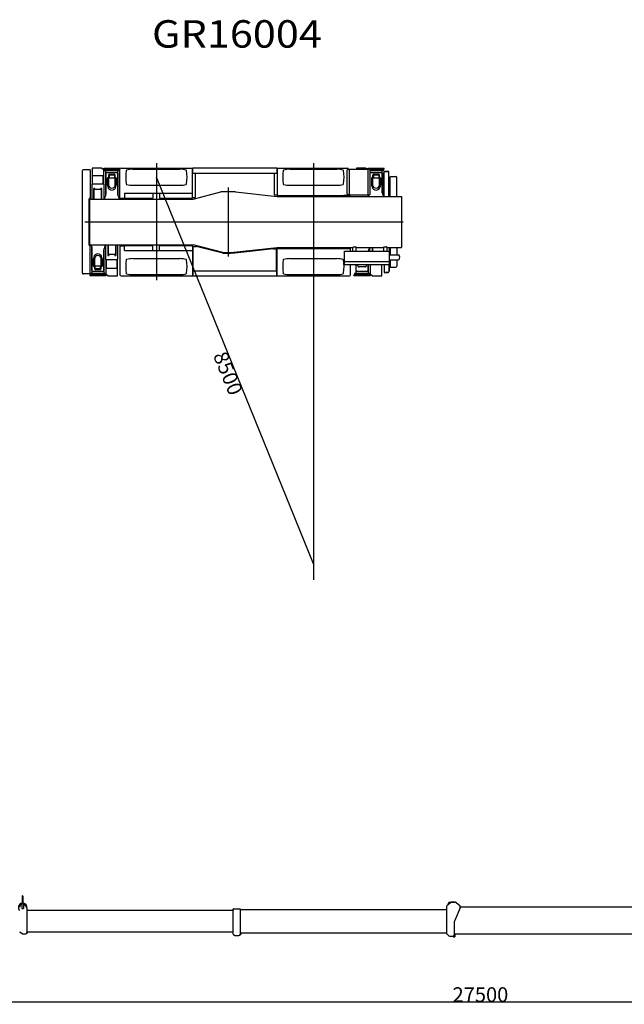
# Model space of a CAD drawing. Extents: x -12666 to 53909, y -23159 to 22851.
# Drawn here: x 12454 to 24776, y 2590 to 22646 of the extents above; entities that cross this region are included whole.
import ezdxf

# ---------------------------------------------------------------- set-up
doc = ezdxf.new("R2010")
doc.units = 0
doc.header["$PDMODE"] = 35
doc.layers.get('0').update_dxf_attribs({"linetype": 'CONTINUOUS'})
doc.layers.get('DEFPOINTS').update_dxf_attribs({"linetype": 'CONTINUOUS'})
doc.layers.add('LY_1', color=7, linetype='CONTINUOUS')
doc.styles.add('MX_DIMTXSTY_1', font='txt.shx', dxfattribs={"width": 1.091, "bigfont": 'extfont.shx'})
doc.styles.add('MX_DIMTXSTY_3', font='txt.shx', dxfattribs={"width": 1.071, "bigfont": 'extfont.shx'})
doc.styles.add('MX_NOTE_STANDARD', font='txt.shx', dxfattribs={"bigfont": 'extfont.shx'})
doc.styles.get("Standard").update_dxf_attribs({"font": 'txt', "width": 0.7, "bigfont": 'bigfont'})
doc.dimstyles.new('MX_DIMSTYLE_PV', dxfattribs={"dimtxt": 2.8, "dimasz": 2.5, "dimexe": 1, "dimexo": 0.5, "dimgap": 0.5, "dimtad": 1, "dimdec": 4, "dimtxsty": 'MX_NOTE_STANDARD', "dimcen": 2.5, "dimazin": 3, "dimtfac": 1, "dimtdec": 4, "dimtmove": 0, "dimatfit": 3, "dimtolj": 1, "dimtzin": 0})

# ---------------------------------------------------------------- blocks, each defined once
blk = doc.blocks.new('_OPEN30')
at = {"color": 0, "linetype": 'BYBLOCK'}
for p, q in [((-1, 0.267949), (0, 0)), ((0, 0), (-1, -0.267949)), ((0, 0), (-1, 0))]:
    blk.add_line(p, q, dxfattribs=at)
blk = doc.blocks.new('*D6')
at = {"color": 7, "linetype": 'CONTINUOUS'}
for p, q in [((35594.169136, 1426.396819), (35594.169136, -669.184235)), ((8094.213175, 540.977874), (8094.213175, -669.184235)), ((35594.169136, -668.184235), (8094.213175, -668.184235))]:
    blk.add_line(p, q, dxfattribs=at)
at = {"layer": 'DEFPOINTS', "color": 0, "linetype": 'CONTINUOUS'}
for p in [(35594.169136, 1426.896819), (8094.213175, 541.477874), (8094.213175, -668.184235)]:
    blk.add_point(p, dxfattribs=at)
at = {"color": 7, "linetype": 'CONTINUOUS', "xscale": 2.77, "yscale": 2.77, "zscale": 2.77, "rotation": 180}
blk.add_blockref('_OPEN30', (8094.213175, -668.184235), dxfattribs=at)
at = {"color": 7, "linetype": 'CONTINUOUS', "xscale": 2.77, "yscale": 2.77, "zscale": 2.77}
blk.add_blockref('_OPEN30', (35594.169136, -668.184235), dxfattribs=at)
at = {"color": 7, "linetype": 'CONTINUOUS', "insert": (21844.191596, -517.684235), "char_height": 300, "attachment_point": 5, "style": 'MX_DIMTXSTY_3'}
blk.add_mtext('\\A1;27500', dxfattribs=at)
blk = doc.blocks.new('*D11')
at = {"color": 7, "linetype": 'CONTINUOUS'}
blk.add_line((15729.225728, 11562.23165), (12529.228509, 19436.875629), dxfattribs=at)
at = {"layer": 'DEFPOINTS', "color": 0, "linetype": 'CONTINUOUS'}
for p in [(12529.228509, 19436.875629), (15729.225728, 11562.23165)]:
    blk.add_point(p, dxfattribs=at)
at = {"color": 7, "linetype": 'CONTINUOUS', "xscale": 2.77, "yscale": 2.77, "zscale": 2.77, "rotation": 112.115213}
blk.add_blockref('_OPEN30', (12529.228509, 19436.875629), dxfattribs=at)
at = {"color": 7, "linetype": 'CONTINUOUS', "insert": (13989.799599, 15442.894865), "char_height": 300, "attachment_point": 5, "rotation": 292.115192878, "style": 'MX_DIMTXSTY_1'}
blk.add_mtext('\\A1;8500', dxfattribs=at)

msp = doc.modelspace()

# ---------------------------------------------------------------- linework, layer by layer
at = {"layer": 'LY_1', "color": 104, "linetype": 'CONTINUOUS'}
for p, q in [((15239.89, 19727.18), (15239.89, 17337.91)), ((18439.89, 19727.18), (18439.89, 11238.62)), ((13729.91, 19564.56), (13729.91, 17489.17)), ((13889.91, 19586.86), (13750.81, 19586.86)), ((13889.91, 19586.86), (13889.91, 19008.86)), ((14497.54, 19012.13), (14497.54, 19602.13)), ((14519.84, 19624.43), (15974.88, 19624.43)), ((14633.15, 19581.88), (14624.15, 19572.88)), ((14761.94, 19599.39), (15717.77, 19599.39)), ((15855.57, 19572.88), (15846.57, 19581.88)), ((15974.88, 19597.13), (15974.88, 19624.43)), ((15974.88, 19120.82), (15974.88, 19584.21)), ((15979.88, 19592.13), (15981.86, 19592.13)), ((15981.86, 19522.83), (15981.86, 19624.43)), ((17697.86, 19624.43), (15981.86, 19624.43)), ((15981.86, 19522.83), (16051.86, 19522.83)), ((16039.88, 19027.13), (16039.88, 19522.83)), ((16051.86, 19521.23), (16051.86, 19522.83)), ((16051.86, 19521.23), (17627.86, 19521.23)), ((17627.86, 19522.83), (17697.86, 19522.83)), ((17627.86, 19522.83), (17627.86, 19521.23)), ((17639.89, 19522.83), (17639.89, 19077.13)), ((17697.86, 19624.43), (17697.86, 19522.83)), ((17697.86, 19592.13), (17699.87, 19592.13)), ((17704.87, 19624.43), (19132.16, 19624.43)), ((17704.87, 19624.43), (17704.87, 19066.92)), ((17833.15, 19581.88), (17824.15, 19572.88)), ((17961.94, 19599.39), (18917.76, 19599.39)), ((19055.57, 19572.88), (19046.57, 19581.88)), ((19129.92, 19099.88), (19129.92, 19579.88)), ((19149.92, 19599.88), (19174.92, 19599.88)), ((19154.46, 19599.88), (19154.46, 19602.13)), ((19173.32, 19079.88), (19173.32, 19599.88)), ((19174.92, 19601.48), (19550.92, 19601.48)), ((19174.92, 19599.88), (19174.92, 19601.48)), ((19550.92, 19601.48), (19550.92, 19599.88)), ((19575.92, 19599.88), (19550.92, 19599.88)), ((19552.52, 19599.88), (19552.52, 19079.88)), ((19595.92, 19099.88), (19595.92, 19579.88)), ((19874.42, 19532.09), (19879.22, 19536.89)), ((19874.42, 19055.62), (19874.42, 19532.09)), ((19879.22, 19050.6), (19879.22, 19544.09)), ((19980.62, 19550.29), (19885.42, 19550.29)), ((19892.62, 19550.29), (19896.42, 19554.09)), ((19980.62, 19554.09), (19896.42, 19554.09)), ((19980.62, 19046.88), (19980.62, 19554.09)), ((14624.15, 19300.88), (14633.15, 19291.88)), ((14761.94, 19274.39), (15717.77, 19274.39)), ((15846.57, 19291.88), (15855.57, 19300.88)), ((17824.15, 19300.88), (17833.15, 19291.88)), ((17961.94, 19274.39), (18917.76, 19274.39)), ((19046.57, 19291.88), (19055.57, 19300.88)), ((20007.62, 19046.88), (20007.62, 19448.79)), ((20007.62, 19448.79), (20009.92, 19448.79)), ((20009.92, 19448.79), (20009.92, 19451.09)), ((20009.92, 19451.09), (20119.92, 19451.09)), ((20142.22, 19046.88), (20142.22, 19428.79)), ((14592.03, 19109.83), (14592.03, 19012.13)), ((14592.03, 19109.83), (15975.33, 19109.83)), ((14592.88, 19109.83), (14592.88, 19012.13)), ((15164.86, 19109.83), (15164.86, 19009.83)), ((15303.86, 19109.83), (15303.86, 19009.83)), ((15965.11, 19112.13), (15974.88, 19112.13)), ((15965.11, 19112.13), (15965.11, 19109.83)), ((15974.88, 19027.13), (15974.88, 19112.13)), ((15989.9, 18991.86), (16554.89, 19136.89)), ((16854.89, 19136.89), (16554.89, 19136.89)), ((16704.85, 19228.56), (16704.85, 17825.11)), ((16854.89, 19136.89), (17704.77, 19046.88)), ((17639.89, 19077.13), (17699.87, 19077.13)), ((17704.87, 19066.92), (19060.57, 19066.92)), ((19060.57, 19066.92), (19060.57, 19069.22)), ((19060.57, 19069.22), (19154.46, 19069.22)), ((19174.92, 19079.88), (19149.92, 19079.88)), ((19151.26, 19066.92), (19151.26, 19069.22)), ((19151.26, 19066.92), (19195.16, 19066.92)), ((19154.46, 19069.22), (19154.46, 19079.88)), ((19174.92, 19078.28), (19174.92, 19079.88)), ((19174.92, 19078.28), (19550.92, 19078.28)), ((19195.16, 19066.92), (19195.16, 19078.28)), ((19550.92, 19079.88), (19550.92, 19078.28)), ((19550.92, 19079.88), (19575.92, 19079.88)), ((13869.91, 18054.87), (13869.91, 18998.86)), ((13869.91, 18991.88), (15989.9, 18991.88)), ((13884.91, 19003.86), (13874.91, 19003.86)), ((13874.91, 18991.88), (13874.91, 18061.9)), ((14497.54, 19012.13), (14592.14, 19012.13)), ((14509.84, 19009.83), (14509.84, 19012.13)), ((14509.84, 19009.83), (15164.86, 19009.83)), ((15303.86, 19009.83), (15975.33, 19009.83)), ((15974.88, 19027.13), (16039.88, 19027.13)), ((15975.33, 19027.13), (15975.33, 19009.83)), ((17704.94, 19046.88), (20234.88, 19046.88)), ((20234.88, 19046.88), (20234.88, 18006.9)), ((13784.88, 18526.89), (20269.74, 18526.89)), ((13869.91, 18061.9), (15989.9, 18061.9)), ((16593.84, 17906.89), (15989.9, 18061.92)), ((13884.91, 18049.87), (13874.91, 18049.87)), ((13889.91, 17466.87), (13889.91, 18044.87)), ((14497.54, 18041.66), (14497.54, 17451.66)), ((14497.54, 18041.66), (14592.14, 18041.66)), ((14509.84, 18043.96), (15164.86, 18043.96)), ((14509.84, 18043.96), (14509.84, 18041.66)), ((14592.03, 17943.96), (14592.03, 18041.66)), ((14592.03, 17943.96), (15975.33, 17943.96)), ((14592.88, 17943.96), (14592.88, 18041.66)), ((15164.86, 17943.96), (15164.86, 18043.96)), ((15303.86, 18043.96), (15975.33, 18043.96)), ((15303.86, 17943.96), (15303.86, 18043.96)), ((15965.11, 17941.66), (15965.11, 17943.96)), ((15965.11, 17941.66), (15974.88, 17941.66)), ((15974.88, 18026.66), (15974.88, 17941.66)), ((15974.88, 18026.66), (16039.88, 18026.66)), ((15974.88, 17932.96), (15974.88, 17469.57)), ((15975.33, 18026.66), (15975.33, 18043.96)), ((15991.83, 17531.03), (15991.83, 18027.13)), ((15991.83, 18027.13), (16051.83, 18027.13)), ((16051.83, 18027.13), (16052.23, 18028.68)), ((16597.03, 17888.73), (16052.23, 18028.68)), ((16593.84, 17906.89), (16760.44, 17906.89)), ((16597.03, 17888.73), (16596.83, 17887.13)), ((16597.03, 17888.73), (16751.83, 17888.73)), ((16751.83, 17887.13), (16841.82, 17896.9)), ((16751.83, 17887.13), (16751.83, 17888.73)), ((16760.44, 17906.89), (17704.77, 18006.9)), ((16841.64, 17898.49), (17626.7, 17983.72)), ((16841.82, 17896.9), (16841.64, 17898.49)), ((17626.87, 17982.13), (17626.7, 17983.72)), ((17626.87, 17982.13), (17686.87, 17982.13)), ((17686.87, 17531.03), (17686.87, 17982.13)), ((17686.87, 17976.73), (17699.87, 17976.73)), ((17704.77, 18006.9), (19243.92, 18006.9)), ((17704.87, 17986.94), (19102.87, 17986.94)), ((17704.87, 17429.43), (17704.87, 17986.94)), ((19076.88, 17660.89), (19076.88, 17928.89)), ((19076.88, 17928.89), (19990.88, 17928.89)), ((19102.87, 17984.64), (19102.87, 17986.94)), ((19102.87, 17984.64), (19196.76, 17984.64)), ((19196.76, 17928.89), (19196.76, 17984.64)), ((19243.92, 17928.89), (19243.92, 18006.53)), ((19255.9, 18017.68), (19309.9, 18017.68)), ((19309.9, 17928.89), (19309.9, 18017.71)), ((19309.92, 17928.89), (19309.92, 18016.91)), ((19309.92, 18006.9), (19874.9, 18006.9)), ((19594.92, 18003.86), (19594.92, 18006.9)), ((19874.9, 17928.89), (19874.9, 18017.71)), ((19874.9, 18017.68), (19928.9, 18017.68)), ((19940.87, 18006.9), (20234.88, 18006.9)), ((19940.9, 17928.89), (19940.9, 18005.98)), ((19985.42, 18006.9), (19985.42, 17928.89)), ((19990.88, 17660.89), (19990.88, 17928.89)), ((19990.88, 17857.69), (20167.88, 17857.69)), ((20007.62, 18006.9), (20007.62, 17857.69)), ((20142.22, 18006.9), (20142.22, 17857.69)), ((14624.15, 17752.91), (14633.15, 17761.91)), ((14761.94, 17779.4), (15717.77, 17779.4)), ((15846.57, 17761.91), (15855.57, 17752.91)), ((17824.15, 17752.91), (17833.15, 17761.91)), ((17961.94, 17779.4), (18917.76, 17779.4)), ((19046.57, 17761.91), (19055.57, 17752.91)), ((19076.88, 17721), (19990.88, 17721)), ((19076.88, 17660.89), (19990.88, 17660.89)), ((19196.76, 17451.73), (19196.76, 17660.89)), ((19879.22, 17660.89), (19879.22, 17499.7)), ((19980.62, 17660.89), (19980.62, 17509.7)), ((19985.42, 17660.89), (19985.42, 17521.7)), ((19990.88, 17756.09), (20167.88, 17756.09)), ((20007.62, 17756.09), (20007.62, 17605)), ((20142.22, 17756.09), (20142.22, 17625)), ((13889.91, 17466.87), (13752.21, 17466.87)), ((14633.15, 17471.91), (14624.15, 17480.91)), ((14761.94, 17454.4), (15717.77, 17454.4)), ((15855.57, 17480.91), (15846.57, 17471.91)), ((15974.88, 17456.66), (15974.88, 17429.36)), ((15979.88, 17461.66), (15981.86, 17461.66)), ((15981.86, 17531.03), (15981.86, 17429.43)), ((15981.86, 17531.03), (17697.86, 17531.03)), ((17697.86, 17429.43), (17697.86, 17531.03)), ((17833.15, 17471.91), (17824.15, 17480.91)), ((17961.94, 17454.4), (18917.76, 17454.4)), ((19055.57, 17480.91), (19046.57, 17471.91)), ((19879.22, 17503.5), (19974.42, 17503.5)), ((19879.22, 17499.7), (19963.42, 17499.7)), ((19967.22, 17503.5), (19963.42, 17499.7)), ((19985.42, 17521.7), (19980.62, 17516.9)), ((20007.62, 17605), (20009.92, 17605)), ((20009.92, 17605), (20009.92, 17602.7)), ((20009.92, 17602.7), (20119.92, 17602.7)), ((14519.84, 17429.36), (15974.88, 17429.36)), ((15981.86, 17429.43), (17697.86, 17429.43)), ((17704.87, 17429.43), (19174.46, 17429.43))]:
    msp.add_line(p, q, dxfattribs=at)
at = {"layer": 'LY_1', "color": 130, "linetype": 'CONTINUOUS'}
for p, q in [((14125.92, 19621.88), (13933.42, 19621.88)), ((13933.42, 19621.88), (13933.42, 19292.91)), ((13940.45, 19292.91), (13940.45, 19471.87)), ((13940.45, 19471.87), (14154.45, 19471.87)), ((14125.92, 19621.87), (14155.92, 19603.87)), ((14154.45, 19292.91), (14154.45, 19471.87)), ((14161.42, 19603.88), (14155.92, 19603.88)), ((14161.42, 19603.88), (14161.42, 19292.91)), ((14167.46, 19621.87), (14497.46, 19621.87)), ((14167.46, 19605.87), (14167.46, 19621.87)), ((14167.46, 19605.87), (14497.46, 19605.87)), ((14177.43, 19597.87), (14487.43, 19597.87)), ((14177.43, 19575.87), (14177.43, 19597.87)), ((14177.43, 19575.87), (14487.43, 19575.87)), ((14207.93, 19069.43), (14207.93, 19575.87)), ((14209.93, 19519.22), (14209.93, 19093.86)), ((14218.43, 19597.87), (14218.43, 19605.87)), ((14445.48, 19529.01), (14219.38, 19529.01)), ((14262.43, 19474.65), (14262.43, 19281.12)), ((14278.43, 19474.42), (14278.43, 19433.41)), ((14288.43, 19499.96), (14376.43, 19499.96)), ((14288.43, 19483.96), (14376.43, 19483.96)), ((14386.43, 19473.98), (14386.43, 19433.81)), ((14402.43, 19282.23), (14402.43, 19473.98)), ((14446.43, 19597.87), (14446.43, 19605.87)), ((14454.93, 19519.22), (14454.93, 19093.92)), ((14456.93, 19069.42), (14456.93, 19575.87)), ((14487.43, 19575.87), (14487.43, 19597.87)), ((14497.46, 19605.87), (14497.46, 19621.87)), ((19318.42, 19621.88), (19318.42, 19601.48)), ((19510.91, 19621.88), (19318.42, 19621.88)), ((19323.92, 19621.88), (19323.92, 19601.48)), ((19510.92, 19621.87), (19540.92, 19603.87)), ((19546.42, 19603.88), (19540.92, 19603.88)), ((19540.92, 19603.88), (19540.92, 19601.48)), ((19546.42, 19603.88), (19546.42, 19601.48)), ((19552.45, 19621.87), (19882.45, 19621.87)), ((19552.45, 19605.87), (19552.45, 19621.87)), ((19552.45, 19605.87), (19882.45, 19605.87)), ((19584.67, 19597.87), (19872.42, 19597.87)), ((19595.92, 19575.87), (19872.42, 19575.87)), ((19603.42, 19597.87), (19603.42, 19605.87)), ((19830.53, 19528.98), (19604.31, 19528.98)), ((19647.43, 19474.65), (19647.43, 19281.12)), ((19663.43, 19474.42), (19663.43, 19433.41)), ((19673.43, 19499.96), (19761.43, 19499.96)), ((19673.43, 19483.96), (19761.43, 19483.96)), ((19771.43, 19473.98), (19771.43, 19433.81)), ((19787.42, 19282.23), (19787.42, 19473.98)), ((19831.42, 19597.87), (19831.42, 19605.87)), ((19839.92, 19519.2), (19839.92, 19144.99)), ((19841.92, 19121.99), (19841.92, 19575.87)), ((19872.42, 19575.87), (19872.42, 19597.87)), ((19882.45, 19605.87), (19882.45, 19621.87)), ((14171.92, 19292.91), (13922.92, 19292.91)), ((13922.92, 19292.91), (13922.92, 18991.88)), ((14171.92, 19292.91), (14171.92, 18991.88)), ((14239.93, 19405.64), (14239.93, 19284.3)), ((14249.96, 19256.2), (14249.96, 19428.02)), ((14288.43, 19424.79), (14376.43, 19424.79)), ((14414.96, 19256.2), (14414.96, 19427.98)), ((14424.93, 19405.64), (14424.93, 19284.3)), ((19624.92, 19415.02), (19624.92, 19277.15)), ((19634.95, 19256.2), (19634.95, 19431.65)), ((19673.43, 19424.79), (19761.43, 19424.79)), ((19799.95, 19256.2), (19799.95, 19431.59)), ((19809.92, 19415.02), (19809.92, 19277.15)), ((13964.43, 18991.88), (13964.43, 19211.04)), ((13986.43, 19211.04), (13964.43, 19211.04)), ((13974.93, 18991.88), (13974.93, 19184.12)), ((14119.93, 19184.12), (13974.93, 19184.12)), ((13986.43, 19184.12), (13986.43, 19211.04)), ((14108.43, 19184.12), (14108.43, 19211.04)), ((14130.43, 19211.04), (14108.43, 19211.04)), ((14119.93, 18991.88), (14119.93, 19184.12)), ((14130.43, 18991.88), (14130.43, 19211.04)), ((19554.92, 19049.9), (19554.92, 19046.88)), ((14207.93, 17760.87), (14207.93, 18061.9)), ((14249.42, 18061.9), (14249.42, 17842.75)), ((14259.92, 18061.9), (14259.92, 17869.67)), ((14404.92, 18061.9), (14404.92, 17869.67)), ((14415.42, 18061.9), (14415.42, 17842.75)), ((14456.93, 17760.87), (14456.93, 18061.9)), ((13922.92, 18023.76), (13922.92, 17477.92)), ((13924.93, 17534.57), (13924.93, 18001.91)), ((14169.93, 17534.57), (14169.93, 17959.92)), ((14171.92, 17984.29), (14171.92, 17477.92)), ((14259.92, 17869.67), (14404.92, 17869.67)), ((14271.42, 17869.67), (14271.42, 17842.75)), ((14393.42, 17869.67), (14393.42, 17842.75)), ((19592.92, 17928.89), (19592.92, 18001.86)), ((19634.42, 18006.9), (19634.42, 17928.89)), ((19644.92, 18006.9), (19644.92, 17928.89)), ((13954.93, 17641.56), (13954.93, 17759.06)), ((13964.89, 17797.59), (13964.89, 17619.23)), ((13977.42, 17771.55), (13977.42, 17579.81)), ((14117.41, 17579.14), (14117.41, 17772.67)), ((14129.89, 17797.59), (14129.89, 17619.17)), ((14139.93, 17641.56), (14139.93, 17759.06)), ((14207.93, 17760.87), (14456.93, 17760.87)), ((14218.43, 17449.91), (14218.43, 17760.87)), ((14225.39, 17581.92), (14225.39, 17760.87)), ((14249.42, 17842.75), (14271.42, 17842.75)), ((14393.42, 17842.75), (14415.42, 17842.75)), ((14439.39, 17581.92), (14439.39, 17760.87)), ((14446.43, 17431.91), (14446.43, 17760.87)), ((19307.92, 17660.89), (19307.92, 17477.92)), ((19309.92, 17534.56), (19309.92, 17660.89)), ((19339.92, 17638.75), (19339.92, 17660.89)), ((19524.92, 17638.75), (19524.92, 17660.89)), ((19554.92, 17534.56), (19554.92, 17660.89)), ((19556.92, 17660.89), (19556.92, 17477.92)), ((19603.42, 17449.91), (19603.42, 17660.89)), ((19831.42, 17431.91), (19831.42, 17660.89)), ((14202.42, 17477.92), (13892.42, 17477.92)), ((13892.42, 17477.92), (13892.42, 17455.92)), ((14202.42, 17455.92), (13892.42, 17455.92)), ((13933.42, 17455.92), (13933.42, 17447.92)), ((13934.38, 17524.78), (14160.48, 17524.78)), ((13993.41, 17579.81), (13993.41, 17619.98)), ((14091.41, 17629), (14003.41, 17629)), ((14091.41, 17569.82), (14003.41, 17569.82)), ((14091.41, 17553.82), (14003.41, 17553.82)), ((14101.41, 17579.37), (14101.41, 17620.38)), ((14161.42, 17455.92), (14161.42, 17447.92)), ((14202.42, 17477.92), (14202.42, 17455.92)), ((14218.43, 17449.91), (14223.93, 17449.91)), ((14253.93, 17431.91), (14223.93, 17449.91)), ((14225.39, 17581.92), (14439.39, 17581.92)), ((19277.42, 17477.92), (19277.42, 17455.92)), ((19587.42, 17477.92), (19277.42, 17477.92)), ((19587.42, 17455.92), (19277.42, 17455.92)), ((19318.42, 17455.92), (19318.42, 17447.92)), ((19319.31, 17524.78), (19545.53, 17524.78)), ((19494.92, 17610.75), (19369.92, 17610.75)), ((19546.42, 17455.92), (19546.42, 17447.92)), ((19587.42, 17477.92), (19587.42, 17455.92)), ((19603.42, 17449.91), (19608.92, 17449.91)), ((19638.92, 17431.91), (19608.92, 17449.91)), ((14212.39, 17447.92), (13882.39, 17447.92)), ((13882.39, 17447.92), (13882.39, 17431.92)), ((14212.39, 17431.92), (13882.39, 17431.92)), ((14212.39, 17447.92), (14212.39, 17431.92)), ((14253.93, 17431.91), (14446.43, 17431.91)), ((19267.39, 17447.92), (19267.39, 17431.92)), ((19597.39, 17447.92), (19267.39, 17447.92)), ((19597.39, 17431.92), (19267.39, 17431.92)), ((19597.39, 17447.92), (19597.39, 17431.92)), ((19638.93, 17431.91), (19831.42, 17431.91))]:
    msp.add_line(p, q, dxfattribs=at)
at = {"layer": 'LY_1', "color": 162, "linetype": 'CONTINUOUS'}
for p, q in [((12498.22, 4659.17), (12498.22, 4538.18)), ((12498.22, 4659.17), (12530.22, 4659.17)), ((12507.72, 4795.98), (12507.72, 4659.17)), ((12520.72, 4795.98), (12520.72, 4659.17)), ((12530.22, 4659.17), (12530.22, 4538.18)), ((21254.22, 4669.29), (21166.21, 4603.29)), ((21195.22, 4625.04), (21195.22, 4649.29)), ((21215.22, 4669.29), (21328.8, 4669.29)), ((21254.22, 4678.29), (21254.22, 4669.29)), ((21254.22, 4678.29), (21313.22, 4678.29)), ((21285.18, 4669.29), (21285.18, 4669.29)), ((21313.22, 4678.29), (21313.22, 4669.29)), ((21320.22, 4668.79), (21320.22, 4668.79)), ((21347.39, 4662.83), (21422.78, 4603.3)), ((12498.22, 4538.18), (12530.22, 4538.18)), ((12584.51, 4583.84), (12556.59, 4611.68)), ((12599.22, 4548.43), (12599.22, 4053.72)), ((12599.22, 4504.18), (16804.22, 4504.18)), ((16804.22, 4021.32), (16804.22, 4525.49)), ((16804.22, 4504.19), (16804.22, 4500.19)), ((16814.22, 4535.49), (16939.22, 4535.49)), ((16949.22, 4525.72), (16949.22, 4018.83)), ((16949.22, 4520), (21154.21, 4520)), ((21154.21, 4586.29), (21154.21, 4030.19)), ((21154.21, 4586.29), (21155.04, 4586.29)), ((21154.22, 4519.99), (21154.22, 4515.49)), ((21431.78, 4555), (21317.25, 4286.74)), ((21434.19, 4566.78), (21434.19, 4579.75)), ((21434.19, 4574.29), (25640.36, 4574.29)), ((21309.22, 4247.48), (21309.22, 4005.81)), ((12507.21, 4028.28), (12459.18, 4056.3)), ((12522.33, 4024.19), (12569.22, 4024.19)), ((12594.28, 4037.18), (12609.22, 4037.18)), ((12609.22, 4059.19), (12599.22, 4069.19)), ((12599.22, 4069.19), (16804.22, 4069.19)), ((12609.22, 4059.19), (12609.22, 4037.18)), ((16808.59, 4013.05), (16836.68, 3993.96)), ((16948.97, 4014.99), (16959.22, 4014.99)), ((16959.22, 4037), (16949.22, 4046.99)), ((16949.22, 4046.99), (21154.21, 4046.99)), ((16959.22, 4036.99), (16959.22, 4014.99)), ((21201.8, 3983.39), (21157.57, 4022.72)), ((21309.22, 4025.29), (21319.22, 4015.29)), ((21309.22, 4025.29), (25210.76, 4025.29)), ((21319.22, 4015.29), (21319.22, 3965.29)), ((16853.45, 3988.83), (16919.22, 3988.83)), ((21221.73, 3975.81), (21279.22, 3975.81)), ((21287.22, 3976.9), (21287.22, 3965.29)), ((21287.22, 3965.29), (21319.21, 3965.29))]:
    msp.add_line(p, q, dxfattribs=at)
at = {"layer": 'LY_1', "color": 104, "linetype": 'CONTINUOUS'}
for centre, radius, start, end in [((13752.21, 19564.56), 22.3, 93.613184, 180.000001), ((14519.84, 19602.13), 22.3, 90, 180), ((15614.85, 19436.89), 1000, 172.183659, 187.816541), ((14761.94, 19116.7), 482.69, 90.000091, 105.475551), ((15717.77, 19116.7), 482.69, 74.524504, 89.999964), ((14864.85, 19436.89), 1000, 352.183514, 7.816396), ((15979.88, 19597.13), 5, 180, 270), ((17699.87, 19597.13), 5, 270, 0), ((18814.85, 19436.89), 1000, 172.183659, 187.816541), ((17961.94, 19116.7), 482.69, 90.000091, 105.475551), ((18917.76, 19116.7), 482.69, 74.524504, 89.999964), ((18064.85, 19436.89), 1000, 352.183514, 7.816396), ((19149.92, 19579.88), 20, 90, 180.000003), ((19132.16, 19602.13), 22.3, 0, 90), ((19575.92, 19579.88), 20, 359.999997, 90), ((19885.42, 19544.09), 6.2, 90.000036, 180.000018), ((14761.94, 19757.08), 482.69, 254.524509, 270), ((15717.77, 19757.08), 482.69, 270, 285.475494), ((17961.94, 19757.08), 482.69, 254.524509, 270), ((18917.76, 19757.08), 482.69, 270, 285.475494), ((20119.92, 19428.79), 22.3, 0.000003, 89.999964), ((17699.87, 19072.13), 5, 0, 90), ((19149.92, 19099.88), 20, 180.000003, 270.000005), ((19575.92, 19099.88), 20, 269.999991, 0.000001), ((13874.91, 18998.86), 5, 89.999964, 180.000001), ((13884.91, 19008.86), 5, 270, 359.999982), ((13874.91, 18054.87), 5, 179.999999, 270.000036), ((13884.91, 18044.87), 5, 0.000018, 90), ((17699.87, 17981.73), 5, 270, 0), ((15614.85, 17616.9), 1000, 172.183459, 187.816341), ((14761.94, 17296.7), 482.69, 90, 105.475491), ((15717.77, 17296.7), 482.69, 74.524506, 90), ((14864.85, 17616.9), 1000, 352.183604, 7.816486), ((18814.85, 17616.9), 1000, 172.183459, 187.816341), ((17961.94, 17296.7), 482.69, 90, 105.475491), ((18917.76, 17296.7), 482.69, 74.524506, 90), ((18064.85, 17616.9), 1000, 352.183604, 7.816486), ((13752.21, 17489.17), 22.3, 179.999999, 270), ((14519.84, 17451.66), 22.3, 180, 270), ((14761.94, 17937.09), 482.69, 254.524449, 269.999909), ((15717.77, 17937.09), 482.69, 270.000036, 285.475496), ((15979.88, 17456.66), 5, 90, 180), ((17699.87, 17456.73), 5, 0, 90), ((17961.94, 17937.09), 482.69, 254.524449, 269.999909), ((18917.76, 17937.09), 482.69, 270.000036, 285.475496), ((19174.46, 17451.73), 22.3, 270, 0), ((19974.42, 17509.7), 6.2, 270.000036, 0.000018), ((20119.92, 17625), 22.3, 270.000036, 359.999997)]:
    msp.add_arc(centre, radius, start, end, dxfattribs=at)
at = {"layer": 'LY_1', "color": 130, "linetype": 'CONTINUOUS'}
for centre, radius, start, end in [((14288.42, 19473.98), 26, 89.999982, 179.999964), ((14288.42, 19473.98), 10, 89.999982, 179.999964), ((14376.42, 19473.98), 26, 0.000036, 89.999982), ((14376.42, 19473.98), 10, 0.000036, 90.000037), ((19673.42, 19473.98), 26, 89.999982, 179.999964), ((19673.42, 19473.98), 10, 89.999982, 179.999964), ((19761.42, 19473.98), 26, 0.000036, 89.999982), ((19761.42, 19473.98), 10, 0.000036, 90.000037), ((14269.93, 19405.64), 30, 104.470811, 180), ((14332.43, 19288.14), 92.5, 180, 208.068786), ((14394.93, 19405.64), 30, 0, 75.532152), ((14332.43, 19288.14), 92.5, 332.022468, 0), ((14059.93, 19093.86), 150, 317.167121, 0), ((14604.92, 19093.86), 150, 180, 222.835161), ((19461.9, 19144.99), 133.02, 314.370368, 330.747599), ((19972.94, 19144.99), 133.02, 180.000091, 227.52067), ((13824.93, 18001.91), 100, 0, 36.868032), ((14319.93, 17959.92), 150, 137.167121, 180), ((19687.94, 17908.77), 133.02, 134.370366, 171.29975), ((14047.43, 17759.06), 92.5, 153.062793, 180), ((14047.43, 17759.06), 92.5, 0, 27.047266), ((13984.93, 17641.56), 30, 180, 255.508463), ((14003.42, 17579.81), 26, 180.000036, 269.999982), ((14003.42, 17579.81), 10, 180.000036, 270.000037), ((14091.42, 17579.81), 10, 269.999982, 359.999964), ((14091.42, 17579.81), 26, 269.999982, 359.999964), ((14109.93, 17641.56), 30, 284.447845, 0)]:
    msp.add_arc(centre, radius, start, end, dxfattribs=at)
at = {"layer": 'LY_1', "color": 162, "linetype": 'CONTINUOUS'}
for centre, radius, start, end in [((12514.22, 4565.18), 85, 100.852172, 225.089489), ((12514.22, 4569.18), 60.01, 105.4696, 180), ((12514.22, 4795.98), 6.5, 0, 179.999964), ((12514.22, 4565.18), 85, 352.292907, 79.150308), ((12514.22, 4569.18), 60.01, 45.093036, 74.537221), ((21215.22, 4649.29), 20, 90, 180), ((21328.8, 4639.29), 30, 51.700644, 90), ((12549.22, 4548.43), 50, 0, 45.093036), ((16814.22, 4525.49), 10, 89.999982, 179.999964), ((16939.22, 4525.49), 10, 0, 89.999982), ((21184.21, 4579.29), 30, 126.86925, 180), ((21404.19, 4579.75), 30, 0, 51.700644), ((21404.19, 4566.78), 30, 336.880814, 0), ((21409.22, 4247.48), 100, 156.880814, 180), ((12464.22, 4064.94), 10, 180, 239.743563), ((12522.33, 4054.19), 30, 239.743563, 270), ((12569.22, 4054.19), 30, 270.000018, 0.893287), ((16814.22, 4021.32), 10, 180.000036, 235.794868), ((16919.22, 4018.83), 30, 270, 0), ((21164.21, 4030.19), 10, 180, 228.360364), ((16853.45, 4018.83), 30, 235.795141, 270.0004), ((21221.73, 4005.81), 30, 228.360319, 270.000237), ((21279.22, 4005.81), 30, 270, 0)]:
    msp.add_arc(centre, radius, start, end, dxfattribs=at)
at = {"layer": 'LY_1', "color": 130, "linetype": 'CONTINUOUS'}
for centre, major_axis, ratio, start_param, end_param in [((14219.93, 19519.22), (-10, 0), 0.980005, 4.65739529, 6.28318531), ((14444.93, 19519.22), (10, 0), 0.980005, 0, 1.62579002), ((19604.92, 19519.2), (10, 0), 0.980019, 1.6321707, 2.69099245), ((19829.92, 19519.2), (-10, 0), 0.980019, 3.14159265, 4.65101461), ((14332.46, 19256.2), (82.5, 0), 0.97822, 2.58442207, 6.84153634), ((14332.42, 19282.23), (70, -0.51), 0.978572, 3.14899266, 6.29058531), ((14288.42, 19433.81), (-10, 0), 0.899994, 0, 1.57079633), ((14376.42, 19433.81), (10, 0), 0.899994, 4.71238898, 6.28318531), ((19654.92, 19415.02), (30, 0), 0.933337, 1.82312283, 3.14159265), ((19717.42, 19277.15), (92.5, 0), 0.935134, 3.14159265, 3.69994968), ((19717.45, 19256.2), (82.5, 0), 0.97822, 2.58442207, 6.84153634), ((19717.42, 19282.23), (70, -0.51), 0.978572, 3.14899266, 6.29058531), ((19673.42, 19433.81), (-10, 0), 0.899994, 0, 1.57079633), ((19761.42, 19433.81), (10, 0), 0.899994, 4.71238898, 6.28318531), ((19779.92, 19415.02), (-30, 0), 0.933338, 3.14159265, 4.45960894), ((19717.42, 19277.15), (92.5, 0), 0.935134, 5.72746481, 6.28318531), ((14047.39, 17797.59), (-82.5, 0), 0.97822, 2.58442207, 6.84153634), ((14047.42, 17771.55), (-70, 0.51), 0.978572, 3.14899266, 6.29058531), ((13934.93, 17534.57), (-10, 0), 0.980023, 0, 1.62579002), ((14003.42, 17619.98), (-10, 0), 0.899994, 4.71238898, 6.28318531), ((14091.42, 17619.98), (10, 0), 0.899994, 0, 1.57079633), ((14159.93, 17534.57), (10, 0), 0.979987, 4.65739529, 6.28318531), ((19319.92, 17534.56), (10, 0), 0.98, 3.14159265, 4.65101461), ((19369.92, 17638.75), (30, 0), 0.933331, 3.14159265, 4.71238898), ((19494.92, 17638.75), (-30, 0), 0.933331, 1.57079633, 3.14159265), ((19494.92, 17638.75), (-30, 0), 0.933331, 1.82312619, 3.14159265), ((19544.92, 17534.56), (-10, 0), 0.98, 1.6321707, 3.14159265)]:
    msp.add_ellipse(centre, major_axis=major_axis, ratio=ratio, start_param=start_param, end_param=end_param, dxfattribs=at)
at = {"layer": 'LY_1', "color": 104, "linetype": 'CONTINUOUS'}
for centre, major_axis, ratio, start_param, end_param in [((19255.9, 18005.98), (12, 0), 0.975401, 1.57079633, 3.14159265), ((19928.9, 18005.98), (12, 0), 0.975401, 0, 1.57079633), ((20167.88, 17806.89), (0, 50.8), 0.657477, 3.14158666, 6.28317932)]:
    msp.add_ellipse(centre, major_axis=major_axis, ratio=ratio, start_param=start_param, end_param=end_param, dxfattribs=at)
at = {"layer": 'LY_1', "color": 20, "linetype": 'CONTINUOUS'}
for p in [(15239.89, 19436.88), (16704.85, 18526.89), (18439.89, 11562.23)]:
    msp.add_point(p, dxfattribs=at)

# ---------------------------------------------------------------- texts
at = {"layer": 'LY_1', "color": 7, "linetype": 'CONTINUOUS', "insert": (15150.98, 22636.42), "char_height": 560, "attachment_point": 1}
msp.add_mtext('\\W1.105;\\A1;GR16004', dxfattribs=at)

# ---------------------------------------------------------------- dimensions: what is measured, and where the dimension line sits
at = {"layer": 'LY_1', "color": 7, "linetype": 'CONTINUOUS'}
dim = msp.add_radius_dim(center=(18439.89, 11562.23), mpoint=(15239.89, 19436.88), dimstyle='MX_DIMSTYLE_PV', override={"dimtxt": 300, "dimasz": 2.77, "dimdec": 1, "dimtxsty": 'MX_DIMTXSTY_1', "dimblk2": 'OPEN30', "dimsah": 1, "dimcen": 0, "dimtzin": 8}, dxfattribs=at)
dim.commit()
dim.dimension.update_dxf_attribs({"geometry": '*D11', "text_midpoint": (16839.89, 15499.55), "dimtype": 164, "insert": (2710.66, 0)})
dim = msp.add_linear_dim(base=(8094.21, 2636.21), p1=(35594.17, 4731.29), p2=(8094.21, 3845.87), dimstyle='MX_DIMSTYLE_PV', override={"dimtxt": 300, "dimasz": 2.77, "dimdec": 1, "dimtxsty": 'MX_DIMTXSTY_3', "dimblk1": 'OPEN30', "dimblk2": 'OPEN30', "dimsah": 1, "dimldrblk": 'OPEN30', "dimtzin": 8}, dxfattribs=at)
dim.commit()
dim.dimension.update_dxf_attribs({"geometry": '*D6', "text_midpoint": (21844.19, 2636.21), "dimtype": 160, "insert": (0, 3304.4)})

doc.saveas('drawing.dxf')
